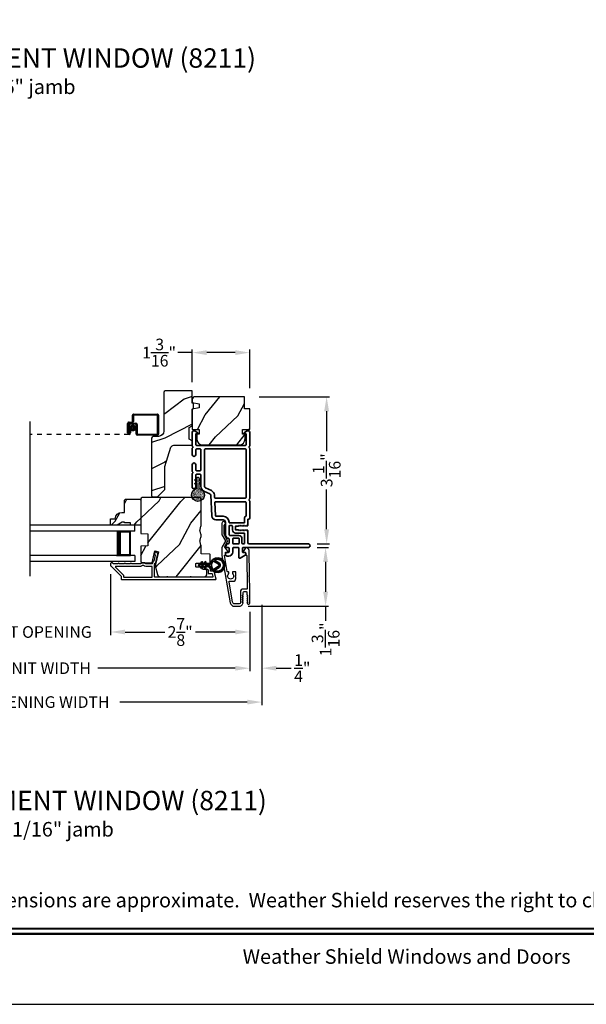
# Model space of a CAD drawing. Extents: x 0 to 136, y 0 to 44.
# Drawn here: x 77 to 89, y 0 to 20 of the extents above; entities that cross this region are included whole.
import ezdxf
from ezdxf.enums import TextEntityAlignment as Align

# ---------------------------------------------------------------- set-up
doc = ezdxf.new("R2010")
doc.units = 0
doc.header["$LTSCALE"] = 2
doc.header["$MEASUREMENT"] = 0
doc.header["$PDMODE"] = 3
doc.linetypes.add('HIDDEN', pattern=[0.075, 0.05, -0.025])
doc.layers.get('0').update_dxf_attribs({"linetype": 'CONTINUOUS'})
doc.layers.get('DEFPOINTS').update_dxf_attribs({"color": 3, "linetype": 'CONTINUOUS'})
doc.layers.add('Dim', color=7, linetype='CONTINUOUS')
doc.styles.add('Arial', font='arial.ttf')
doc.styles.get("Standard").update_dxf_attribs({"font": 'arial.ttf'})
doc.dimstyles.get("Standard").update_dxf_attribs({"dimtxt": 0.24, "dimasz": 0.3, "dimexe": 0.0625, "dimexo": 0.18, "dimgap": 0.09, "dimtad": 0, "dimdec": 4, "dimzin": 0, "dimdsep": 46, "dimlunit": 4, "dimtxsty": 'STANDARD', "dimcen": 0, "dimadec": 5, "dimazin": 0, "dimtfac": 1, "dimtdec": 4, "dimtofl": 0, "dimtmove": 0, "dimatfit": 3, "dimfxl": 1, "dimtolj": 1, "dimtzin": 0, "dimarcsym": 0})
pattern_1 = [(61.8699, (0.0601, -45.57537), (-1.8736867, -3.08047044), [0.5, -4.5]), (51.5651, (-0.61048, -45.55704), (0.4836882, 1.3289269), [1.118034, -1.118034]), (43.4349, (-0.8218, -45.1039), (1.3899984, 1.751543), [0.632456, -2.529822])]

# ---------------------------------------------------------------- blocks, each defined once
blk = doc.blocks.new('A$C670A160E')
h = blk.add_hatch()
h.set_pattern_fill('AR-SAND', color=256, scale=0.01, angle=90)
h.set_pattern_definition([(127.5, (9.122958, -27.001731), (-0.019268238, -0.000629934), [0, -0.0152, 0, -0.017, 0, -0.01625]), (97.5, (9.122958, -27.00173), (-0.02822146, 0.017697767), [0, -0.0082, 0, -0.0137, 0, -0.00525]), (57.5, (9.122958, -27.01403), (-5.6591e-05, 0.031141419), [0, -0.005, 0, -0.018, 0, -0.0235]), (47.5, (9.122958, -27.01403), (-0.008776756, 0.030061266), [0, -0.0025, 0, -0.0118, 0, -0.0135])])
edge = h.paths.add_edge_path()
edge.add_arc((0.135, 0.135), 0.135, 98.4528, 441.5472)
edge.add_arc((0.135, 0.145), 0.126, 80.9231, 99.0769)
for p, q in [((0.121, 0.476), (0.078, 0.452)), ((0.089, 0.433), (0.121, 0.452)), ((0.121, 0.487), (0.121, 0.476)), ((0.121, 0.452), (0.121, 0.401)), ((0.15, 0.476), (0.15, 0.487)), ((0.193, 0.452), (0.15, 0.476)), ((0.15, 0.452), (0.182, 0.433)), ((0.15, 0.401), (0.15, 0.452)), ((0.121, 0.401), (0.078, 0.376)), ((0.089, 0.358), (0.121, 0.377)), ((0.116, 0.281), (0.116, 0.269)), ((0.119, 0.286), (0.117, 0.285)), ((0.121, 0.377), (0.121, 0.29)), ((0.193, 0.376), (0.15, 0.401)), ((0.15, 0.377), (0.182, 0.358)), ((0.15, 0.29), (0.15, 0.377)), ((0.154, 0.285), (0.152, 0.286)), ((0.155, 0.269), (0.155, 0.281))]:
    blk.add_line(p, q)
for centre, radius, start, end in [((0.083, 0.443), 0.0105, 119.9976, 300.0025), ((0.135, 0.487), 0.0145, 359.9996, 180.0004), ((0.188, 0.443), 0.0105, 239.9975, 60.0024), ((0.135, 0.135), 0.135, 98.4528, 81.5472), ((0.083, 0.367), 0.0105, 119.9976, 300.0026), ((0.121, 0.281), 0.00501, 129.9935, 180.0124), ((0.116, 0.29), 0.00502, 310.0501, 359.9566), ((0.155, 0.29), 0.00501, 179.9884, 230.0049), ((0.15, 0.281), 0.00501, 359.9876, 50.0065), ((0.188, 0.367), 0.0105, 239.9974, 60.0024)]:
    blk.add_arc(centre, radius, start, end)
blk = doc.blocks.new('A$C718876F9')
at = {"color": 7, "linetype": 'Continuous', "lineweight": 35}
for points in [[(1.25, 1.182), (1.25, 0.831, 0.414206), (1.27, 0.811), (1.275, 0.811, -0.414217), (1.29, 0.796), (1.29, 0.681, 0.414244), (1.305, 0.666), (1.307, 0.666), (1.322, 0.681), (1.337, 0.666), (1.351, 0.681), (1.366, 0.666), (1.381, 0.681), (1.396, 0.666), (1.411, 0.681), (1.426, 0.666), (1.44, 0.681), (1.455, 0.666), (1.47, 0.681), (1.485, 0.666), (1.54, 0.666), (1.54, 0.586), (1.485, 0.586), (1.47, 0.571), (1.455, 0.586), (1.44, 0.571), (1.426, 0.586), (1.411, 0.571), (1.396, 0.586), (1.381, 0.571), (1.366, 0.586), (1.351, 0.571), (1.337, 0.586), (1.322, 0.571), (1.307, 0.586), (1.305, 0.586, 0.414244), (1.29, 0.571), (1.29, 0.329, -0.414206), (1.26, 0.299), (0.037, 0.299, 1.000014), (0.037, 0.224), (1.385, 0.224, -0.414217), (1.4, 0.209), (1.4, 0.134, -0.414214), (1.385, 0.119), (1.355, 0.119, 0.767322), (1.34, 0.063), (1.445, 0.003, 0.577345), (1.475, 0.02), (1.475, 0.209, -0.414217), (1.49, 0.224), (1.585, 0.224, -0.414217), (1.6, 0.209), (1.6, 0.129, 0.414211), (1.685, 0.044), (1.71, 0.044, 0.414203), (1.75, 0.084), (1.75, 0.089, 0.414206), (1.72, 0.119), (1.69, 0.119, -0.414214), (1.675, 0.134), (1.675, 0.209, -0.414217), (1.69, 0.224), (1.74, 0.224, 0.414198), (1.75, 0.234), (1.75, 0.238, 0.140562), (1.745, 0.254), (1.722, 0.292, 0.258606), (1.709, 0.299), (1.69, 0.299, -0.414207), (1.675, 0.314), (1.675, 0.399, -0.414214), (1.69, 0.414), (1.709, 0.414, 0.258588), (1.722, 0.421), (1.745, 0.459, 0.140562), (1.75, 0.475), (1.75, 0.744, -0.414222), (1.8, 0.794), (1.945, 0.794, 0.398127), (2.03, 0.875), (2.054, 1.305, -0.276546), (2.071, 1.331), (2.197, 1.39, 0.291473), (2.258, 1.485), (2.258, 1.72, -0.414242), (2.273, 1.735), (2.348, 1.735, -0.414203), (2.363, 1.72), (2.363, 1.47, 0.414208), (2.393, 1.44), (2.408, 1.44, 0.414227), (2.438, 1.47), (2.438, 1.746, 0.267976), (2.43, 1.759, -0.57734), (2.43, 1.785, 0.267976), (2.438, 1.798), (2.438, 1.934, 1.000003), (2.363, 1.934), (2.363, 1.825, -0.414203), (2.348, 1.81), (2.273, 1.81, -0.414242), (2.258, 1.825), (2.258, 2.244, -0.414241), (2.273, 2.259), (2.348, 2.259, -0.414202), (2.363, 2.244), (2.363, 2.144, 1.000003), (2.438, 2.144), (2.438, 2.27, 0.267978), (2.43, 2.283, -0.577339), (2.43, 2.309, 0.267978), (2.438, 2.322), (2.438, 2.597, 0.606819), (2.375, 2.63), (2.322, 2.593, 0.733246), (2.328, 2.575), (2.358, 2.575, -0.414248), (2.363, 2.57), (2.363, 2.349, -0.414201), (2.348, 2.334), (1.34, 2.334, -0.414213), (1.325, 2.349), (1.325, 2.57, -0.414132), (1.33, 2.575), (1.36, 2.575, 0.733247), (1.366, 2.593), (1.313, 2.63, 0.606817), (1.25, 2.597), (1.25, 2.322, 0.267911), (1.257, 2.309, -0.577339), (1.257, 2.283, 0.26791), (1.25, 2.27), (1.25, 1.234, 0.267909), (1.257, 1.221, -0.57734), (1.257, 1.195, 0.267913)], [(1.97, 1.154, 0.430499), (1.955, 1.17), (1.34, 1.17, 0.414217), (1.325, 1.155), (1.325, 0.871, -0.414226), (1.355, 0.841), (1.355, 0.746, 0.414217), (1.37, 0.731), (1.66, 0.731, 0.410198), (1.675, 0.746, -0.410178), (1.8, 0.869), (1.94, 0.869, 0.398129), (1.955, 0.883)]]:
    blk.add_lwpolyline(points, format="xyb", close=True, dxfattribs=at)
for points in [[(2.183, 2.244, 0.414202), (2.168, 2.259), (1.34, 2.259, 0.414213), (1.325, 2.244), (1.325, 1.26, 0.414212), (1.34, 1.245), (1.961, 1.245, 0.398117), (1.976, 1.259), (1.979, 1.309, -0.276548), (2.039, 1.399), (2.166, 1.458, 0.291483), (2.183, 1.485), (2.183, 2.244)], [(1.37, 0.299), (1.395, 0.299, 0.414234), (1.41, 0.314), (1.41, 0.404, -0.41421), (1.475, 0.469), (1.655, 0.469, 0.258596), (1.668, 0.476), (1.673, 0.485, 0.140599), (1.675, 0.492), (1.675, 0.661, 0.414195), (1.66, 0.676), (1.62, 0.676, 0.414234), (1.605, 0.661), (1.605, 0.586, -0.41421), (1.54, 0.521), (1.37, 0.521, 0.414217), (1.355, 0.506), (1.355, 0.314, 0.414207), (1.37, 0.299)], [(1.585, 0.414), (1.48, 0.414, 0.414214), (1.465, 0.399), (1.465, 0.314, 0.414207), (1.48, 0.299), (1.585, 0.299, 0.414207), (1.6, 0.314), (1.6, 0.399, 0.414214), (1.585, 0.414)]]:
    blk.add_lwpolyline(points, format="xyb", dxfattribs=at)
blk.add_blockref('A$C670A160E', (2.183, 1.176))
blk = doc.blocks.new('*D307')
at = {"layer": 'DEFPOINTS', "color": 0, "transparency": 16777216}
for p in [(82.968, 9.44), (81.542, 8.225), (83.325, 8.225)]:
    blk.add_point(p, dxfattribs=at)
at = {"layer": 'Dim', "color": 0, "lineweight": -2, "transparency": 16777216}
for p, q in [((83.148, 9.44), (83.387, 9.44)), ((83.325, 9.14), (83.325, 8.525)), ((81.722, 8.225), (83.387, 8.225)), ((83.325, 8.225), (83.325, 7.925))]:
    blk.add_line(p, q, dxfattribs=at)
at = {"layer": 'Dim', "color": 0, "transparency": 16777216}
for points in [[(83.275, 9.14), (83.375, 9.14), (83.325, 9.44)], [(83.275, 8.525), (83.375, 8.525), (83.325, 8.225)]]:
    blk.add_solid(points, dxfattribs=at)
at = {"layer": 'Dim', "color": 0, "transparency": 16777216, "insert": (83.325, 7.54), "char_height": 0.24, "attachment_point": 5, "rotation": 90}
blk.add_mtext('\\A1;1{\\H1x;\\S3/16;}"', dxfattribs=at)
blk = doc.blocks.new('*D308')
at = {"layer": 'DEFPOINTS', "color": 0, "transparency": 16777216}
for p in [(81.771, 12.554), (82.968, 9.515), (83.346, 9.515)]:
    blk.add_point(p, dxfattribs=at)
at = {"layer": 'Dim', "color": 0, "lineweight": -2, "transparency": 16777216}
for p, q in [((81.951, 12.554), (83.408, 12.554)), ((83.346, 12.254), (83.346, 11.431)), ((83.346, 9.815), (83.346, 10.638)), ((83.148, 9.515), (83.408, 9.515))]:
    blk.add_line(p, q, dxfattribs=at)
at = {"layer": 'Dim', "color": 0, "transparency": 16777216}
for points in [[(83.296, 12.254), (83.396, 12.254), (83.346, 12.554)], [(83.296, 9.815), (83.396, 9.815), (83.346, 9.515)]]:
    blk.add_solid(points, dxfattribs=at)
at = {"layer": 'Dim', "color": 0, "transparency": 16777216, "insert": (83.346, 11.035), "char_height": 0.24, "attachment_point": 5, "rotation": 90}
blk.add_mtext('\\A1;3{\\H1x;\\S1/16;}"', dxfattribs=at)
blk = doc.blocks.new('*D310')
at = {"layer": 'DEFPOINTS', "color": 0, "transparency": 16777216}
for p in [(80.568, 13.466), (80.568, 12.674), (81.756, 12.554)]:
    blk.add_point(p, dxfattribs=at)
at = {"layer": 'Dim', "color": 0, "lineweight": -2, "transparency": 16777216}
for p, q in [((80.568, 13.466), (80.268, 13.466)), ((80.568, 12.854), (80.568, 13.528)), ((81.456, 13.466), (80.868, 13.466)), ((81.756, 12.734), (81.756, 13.528))]:
    blk.add_line(p, q, dxfattribs=at)
at = {"layer": 'Dim', "color": 0, "transparency": 16777216}
for points in [[(80.868, 13.516), (80.868, 13.416), (80.568, 13.466)], [(81.456, 13.516), (81.456, 13.416), (81.756, 13.466)]]:
    blk.add_solid(points, dxfattribs=at)
at = {"layer": 'Dim', "color": 0, "transparency": 16777216, "insert": (79.883, 13.466), "char_height": 0.24, "attachment_point": 5}
blk.add_mtext('\\A1;1{\\H1x;\\S3/16;}"', dxfattribs=at)
blk = doc.blocks.new('*D313')
at = {"layer": 'DEFPOINTS', "color": 0, "transparency": 16777216}
for p in [(78.881, 9.066), (81.756, 8.289), (78.881, 7.693)]:
    blk.add_point(p, dxfattribs=at)
at = {"layer": 'Dim', "color": 0, "lineweight": -2, "transparency": 16777216}
for p, q in [((78.881, 8.886), (78.881, 7.63)), ((81.756, 8.109), (81.756, 7.63)), ((79.181, 7.693), (80.001, 7.693)), ((81.456, 7.693), (80.635, 7.693))]:
    blk.add_line(p, q, dxfattribs=at)
at = {"layer": 'Dim', "color": 0, "transparency": 16777216}
for points in [[(79.181, 7.743), (79.181, 7.643), (78.881, 7.693)], [(81.456, 7.743), (81.456, 7.643), (81.756, 7.693)]]:
    blk.add_solid(points, dxfattribs=at)
at = {"layer": 'Dim', "color": 0, "transparency": 16777216, "insert": (80.318, 7.693), "char_height": 0.24, "attachment_point": 5}
blk.add_mtext('\\A1;2{\\H1x;\\S7/8;}"', dxfattribs=at)
blk = doc.blocks.new('*D314')
at = {"layer": 'DEFPOINTS', "color": 0, "transparency": 16777216}
for p in [(75.058, 9.066), (78.881, 9.066), (78.881, 7.693)]:
    blk.add_point(p, dxfattribs=at)
at = {"layer": 'Dim', "color": 0, "lineweight": -2, "transparency": 16777216}
for p, q in [((75.058, 8.886), (75.058, 7.63)), ((78.881, 8.886), (78.881, 7.63)), ((74.758, 7.693), (74.458, 7.693)), ((79.181, 7.693), (79.481, 7.693))]:
    blk.add_line(p, q, dxfattribs=at)
at = {"layer": 'Dim', "color": 0, "transparency": 16777216}
for points in [[(74.758, 7.743), (74.758, 7.643), (75.058, 7.693)], [(79.181, 7.743), (79.181, 7.643), (78.881, 7.693)]]:
    blk.add_solid(points, dxfattribs=at)
at = {"layer": 'Dim', "color": 0, "transparency": 16777216, "insert": (76.969, 7.693), "char_height": 0.24, "attachment_point": 5}
blk.add_mtext('\\A1;DAYLIGHT OPENING', dxfattribs=at)
blk = doc.blocks.new('*D315')
at = {"layer": 'DEFPOINTS', "color": 0, "transparency": 16777216}
for p in [(72.183, 8.289), (81.756, 8.289), (81.756, 6.945)]:
    blk.add_point(p, dxfattribs=at)
at = {"layer": 'Dim', "color": 0, "lineweight": -2, "transparency": 16777216}
for p, q in [((72.183, 8.109), (72.183, 6.882)), ((81.756, 8.109), (81.756, 6.882)), ((72.483, 6.945), (75.324, 6.945)), ((81.456, 6.945), (78.615, 6.945))]:
    blk.add_line(p, q, dxfattribs=at)
at = {"layer": 'Dim', "color": 0, "transparency": 16777216}
for points in [[(72.483, 6.995), (72.483, 6.895), (72.183, 6.945)], [(81.456, 6.995), (81.456, 6.895), (81.756, 6.945)]]:
    blk.add_solid(points, dxfattribs=at)
at = {"layer": 'Dim', "color": 0, "transparency": 16777216, "insert": (76.969, 6.945), "char_height": 0.24, "attachment_point": 5}
blk.add_mtext('\\A1;JAMB / UNIT WIDTH', dxfattribs=at)
blk = doc.blocks.new('*D317')
at = {"layer": 'DEFPOINTS', "color": 0, "transparency": 16777216}
for p in [(81.756, 8.289), (82.006, 8.289), (82.006, 6.945)]:
    blk.add_point(p, dxfattribs=at)
at = {"layer": 'Dim', "color": 0, "lineweight": -2, "transparency": 16777216}
for p, q in [((81.756, 8.109), (81.756, 6.882)), ((82.006, 8.109), (82.006, 6.882)), ((81.456, 6.945), (81.156, 6.945)), ((82.306, 6.945), (82.61, 6.945))]:
    blk.add_line(p, q, dxfattribs=at)
at = {"layer": 'Dim', "color": 0, "transparency": 16777216}
for points in [[(81.456, 6.995), (81.456, 6.895), (81.756, 6.945)], [(82.306, 6.995), (82.306, 6.895), (82.006, 6.945)]]:
    blk.add_solid(points, dxfattribs=at)
at = {"layer": 'Dim', "color": 0, "transparency": 16777216, "insert": (82.843, 6.945), "char_height": 0.24, "attachment_point": 5}
blk.add_mtext('\\A1;{\\H1x;\\S1/4;}"', dxfattribs=at)
blk = doc.blocks.new('*D318')
at = {"layer": 'DEFPOINTS', "color": 0, "transparency": 16777216}
for p in [(82.006, 8.435), (71.933, 8.289), (82.006, 6.245)]:
    blk.add_point(p, dxfattribs=at)
at = {"layer": 'Dim', "color": 0, "lineweight": -2, "transparency": 16777216}
for p, q in [((82.006, 8.255), (82.006, 6.182)), ((71.933, 8.109), (71.933, 6.182)), ((72.233, 6.245), (74.867, 6.245)), ((81.706, 6.245), (79.072, 6.245))]:
    blk.add_line(p, q, dxfattribs=at)
at = {"layer": 'Dim', "color": 0, "transparency": 16777216}
for points in [[(72.233, 6.295), (72.233, 6.195), (71.933, 6.245)], [(81.706, 6.295), (81.706, 6.195), (82.006, 6.245)]]:
    blk.add_solid(points, dxfattribs=at)
at = {"layer": 'Dim', "color": 0, "transparency": 16777216, "insert": (76.969, 6.245), "char_height": 0.24, "attachment_point": 5}
blk.add_mtext('\\A1;ROUGH OPENING WIDTH', dxfattribs=at)
blk = doc.blocks.new('A$C4FD84548')
for p, q in [((0, 0.75), (2.165, 0.75)), ((0, 0.625), (0, 0.75)), ((0, 0.625), (2.165, 0.625)), ((0.089, 0.125), (0.089, 0.625)), ((0.089, 0.625), (0.089, 0.625)), ((0.089, 0.625), (0.375, 0.625)), ((0, 0.125), (2.165, 0.125)), ((0, 0.125), (0, 0)), ((0.375, 0.125), (0.089, 0.125)), ((0, 0), (2.165, 0))]:
    blk.add_line(p, q)
for points, const_width in [([(0.089, 0.61), (0.33, 0.61)], 0.03), ([(0.104, 0.14), (0.104, 0.61)], 0.03), ([(0.33, 0.125), (0.33, 0.625)], 0.09), ([(0.089, 0.14), (0.33, 0.14)], 0.03)]:
    blk.add_lwpolyline(points, dxfattribs=dict(const_width=const_width))
blk = doc.blocks.new('A$C77910920')
for p, q in [((2.116, 0.29), (2.116, 0.412)), ((2.136, 0.432), (2.635, 0.432)), ((2.625, 0.412), (2.146, 0.412)), ((2.655, 0.412), (2.655, 0.02)), ((2.016, 0.045), (2.016, 0.24)), ((2.036, 0.23), (2.036, 0.045)), ((2.036, 0.045), (2.036, 0.22)), ((2.046, 0.27), (2.096, 0.27)), ((2.106, 0.25), (2.056, 0.25)), ((2.056, 0.21), (2.056, 0.045)), ((2.066, 0.25), (2.186, 0.25)), ((2.176, 0.23), (2.076, 0.23)), ((2.136, 0.402), (2.136, 0.28)), ((2.196, 0.02), (2.196, 0.21)), ((2.216, 0.22), (2.216, 0.03)), ((2.635, 0.03), (2.635, 0.402)), ((2.056, 0.045), (2.036, 0.045)), ((2.056, 0.045), (2.056, 0.105)), ((2.056, 0.105), (2.076, 0.105)), ((2.076, 0.105), (2.076, 0.045)), ((2.226, 0.02), (2.625, 0.02)), ((2.635, 0), (2.216, 0))]:
    blk.add_line(p, q)
at = {"linetype": 'HIDDEN'}
blk.add_line((2.046, 0.015), (0, 0.015), dxfattribs=at)
at = {"const_width": 0.065}
blk.add_lwpolyline([(2.126, 0.11, 1), (2.126, 0.185, 1)], format="xyb", close=True, dxfattribs=at)
for centre, radius, start, end in [((2.136, 0.412), 0.02, 90, 180.0002), ((2.146, 0.402), 0.01, 90, 180.0036), ((2.625, 0.402), 0.01, 0.0031, 90), ((2.635, 0.412), 0.02, 359.9998, 90), ((2.046, 0.24), 0.03, 90, 180.0014), ((2.066, 0.22), 0.03, 90, 180.0014), ((2.056, 0.23), 0.02, 90, 180.0002), ((2.076, 0.21), 0.02, 90, 180.0002), ((2.096, 0.29), 0.02, 270, 0.0002), ((2.106, 0.28), 0.03, 270, 359.9991), ((2.176, 0.21), 0.02, 359.9998, 90), ((2.186, 0.22), 0.03, 0.0008, 90), ((2.046, 0.045), 0.0301, 180, 0), ((2.046, 0.045), 0.0101, 179.9999, 0.0001), ((2.216, 0.02), 0.02, 180.003, 270), ((2.226, 0.03), 0.01, 179.9963, 270), ((2.625, 0.03), 0.01, 270, 359.997), ((2.635, 0.02), 0.02, 270, 0.0004)]:
    blk.add_arc(centre, radius, start, end)
blk = doc.blocks.new('A$Cafdcb3b8')
at = {"color": 7, "linetype": 'Continuous', "lineweight": 35}
for points in [[(0.132, 0.128), (0.092, 0.152, 0.999978), (0.082, 0.134), (0.132, 0.105), (0.132, 0.058), (0.092, 0.081, 1.000037), (0.082, 0.064), (0.132, 0.035), (0.132, 0.017, 1.000004), (0.167, 0.017), (0.167, 0.035), (0.218, 0.064, 1.000039), (0.208, 0.081), (0.167, 0.058), (0.167, 0.105), (0.218, 0.134, 0.999981), (0.208, 0.152), (0.167, 0.128), (0.167, 0.233, -0.364455), (0.176, 0.242, 11.544322), (0.124, 0.242, -0.364437), (0.132, 0.233)], [(0.265, 0.342, 1.497261), (0.035, 0.342, 0.621751), (0.052, 0.341), (0.098, 0.42, -0.577337), (0.202, 0.42), (0.247, 0.341, 0.621751)], [(0.236, 0.31, -0.351505), (0.234, 0.298, -0.389138), (0.065, 0.298, -0.351505), (0.064, 0.31), (0.12, 0.408, -0.577347), (0.18, 0.408)]]:
    blk.add_lwpolyline(points, format="xyb", close=True, dxfattribs=at)

msp = doc.modelspace()

# ---------------------------------------------------------------- hatches: boundary and pattern name
h = msp.add_hatch()
h.set_pattern_fill('WOOD2', color=256)
h.set_pattern_definition([(216.8699, (0.4, -43.50001), (2.9999999, 2.00000012), [0.5, -4.5]), (206.5651, (1, -43.8), (-0.9999992, -1.0000013), [1.118034, -1.118034]), (198.4349, (1, -44.3), (-2.0000004, -0.9999984), [0.632456, -2.529822])])
edge = h.paths.add_edge_path()
edge.add_line((79.97977, 12.64423), (79.97977, 11.84532))
edge.add_ellipse((79.86977, 11.84532), major_axis=(0.07778, 0.07778), ratio=1, start_angle=225, end_angle=315, ccw=False)
edge.add_line((79.86977, 11.73532), (79.78677, 11.73532))
edge.add_ellipse((79.78677, 11.67232), major_axis=(-0.04455, 0.04455), ratio=1, start_angle=-45, end_angle=45)
edge.add_line((79.72377, 11.67232), (79.72377, 10.50538))
edge.add_line((79.72377, 10.50538), (79.74383, 10.48532))
edge.add_line((79.74383, 10.48532), (79.84877, 10.48532))
edge.add_line((79.84877, 10.48532), (79.99877, 10.63532))
edge.add_line((79.99877, 10.63532), (79.99877, 11.11532))
edge.add_line((79.99877, 11.11532), (80.129, 11.5091))
edge.add_ellipse((80.18882, 11.48932), major_axis=(-0.04455, 0.04455), ratio=1, start_angle=-45, end_angle=26.7, ccw=False)
edge.add_line((80.18882, 11.55232), (80.56777, 11.55232))
edge.add_line((80.56777, 11.55232), (80.56777, 11.64332))
edge.add_line((80.56777, 11.64332), (80.50577, 11.67911))
edge.add_line((80.50577, 11.67911), (80.50577, 11.92052))
edge.add_line((80.50577, 11.92052), (80.56777, 11.95632))
edge.add_line((80.56777, 11.95632), (80.56777, 12.29932))
edge.add_line((80.56777, 12.29932), (80.59277, 12.30842))
edge.add_line((80.59277, 12.30842), (80.59277, 12.41222))
edge.add_line((80.59277, 12.41222), (80.56777, 12.42132))
edge.add_line((80.56777, 12.42132), (80.56777, 12.67432))
edge.add_line((80.56777, 12.67432), (80.00987, 12.67432))
edge.add_ellipse((80.00987, 12.64423), major_axis=(-0.02128, 0.02128), ratio=1, start_angle=-45.001169, end_angle=45.001169)
edge = h.paths.add_edge_path()
edge.add_ellipse((79.99205, 10.45821), major_axis=(0.00707, 0.00707), ratio=1, start_angle=44.996037, end_angle=135.003122, ccw=False)
h = msp.add_hatch()
h.set_pattern_fill('WOOD2', color=256, angle=205, style=0)
h.set_pattern_definition([(61.8699, (148.66244, -67.96608), (-1.8736867, -3.08047044), [0.5, -4.5]), (51.5651, (147.99187, -67.94776), (0.4836882, 1.3289269), [1.118034, -1.118034]), (43.4349, (147.78056, -67.4946), (1.3899984, 1.751543), [0.632456, -2.529822])])
edge = h.paths.add_edge_path()
edge.add_arc((80.62776, 12.49437), 0.06, 90, 180)
edge.add_line((80.56776, 12.49437), (80.56776, 12.43218))
edge.add_line((80.56776, 12.43218), (80.71276, 12.40661))
edge.add_line((80.71276, 12.40661), (80.71276, 12.32394))
edge.add_line((80.71276, 12.32394), (80.56776, 12.29837))
edge.add_line((80.56776, 12.29837), (80.56776, 11.88037))
edge.add_line((80.56776, 11.88037), (80.71276, 11.88037))
edge.add_line((80.71276, 11.88037), (80.71276, 11.78037))
edge.add_line((80.71276, 11.78037), (80.66176, 11.78037))
edge.add_line((80.66176, 11.78037), (80.66176, 11.68437))
edge.add_arc((80.78676, 11.68437), 0.125, 180, 270)
edge.add_line((80.78676, 11.55937), (81.53676, 11.55937))
edge.add_arc((81.53676, 11.68437), 0.125, 270, 360)
edge.add_line((81.66176, 11.68437), (81.66176, 11.78037))
edge.add_line((81.66176, 11.78037), (81.61076, 11.78037))
edge.add_line((81.61076, 11.78037), (81.61076, 11.88037))
edge.add_line((81.61076, 11.88037), (81.75576, 11.88037))
edge.add_line((81.75576, 11.88037), (81.75576, 12.30437))
edge.add_line((81.75576, 12.30437), (81.64576, 12.30437))
edge.add_line((81.64576, 12.30437), (81.64576, 12.55437))
edge.add_line((81.64576, 12.55437), (80.62776, 12.55437))
h = msp.add_hatch()
h.set_pattern_fill('WOOD2', color=256, angle=205, style=0)
h.set_pattern_definition(pattern_1)
h.paths.add_polyline_path([(79.18977, 10.4394), (79.16977, 10.4194), (79.16977, 10.1654), (79.11468, 10.1654, 0.40378915), (78.97477, 10.0304), (78.88077, 10.0304), (78.88077, 9.9004), (79.01365, 9.9004), (79.12277, 9.9634), (79.16977, 9.9634), (79.16977, 9.9474), (79.29477, 9.9474), (79.29477, 9.9004), (79.38077, 9.9004), (79.50577, 9.9004), (79.50577, 10.4194), (79.48577, 10.4394)])
h = msp.add_hatch()
h.set_pattern_fill('WOOD2', color=256, angle=205, style=0)
h.set_pattern_definition(pattern_1)
edge = h.paths.add_edge_path()
edge.add_arc((80.81277, 8.8954), 0.06, 270.000744, 359.999256)
edge.add_line((80.87277, 8.8954), (80.87277, 8.95381))
edge.add_arc((80.84277, 8.95381), 0.03, 359.999372, 448.001219)
edge.add_line((80.84382, 8.98379), (80.79742, 8.98541))
edge.add_arc((80.79777, 8.9954), 0.01, 179.999859, 267.996691, ccw=False)
edge.add_line((80.78777, 8.9954), (80.78777, 9.0244))
edge.add_arc((80.77777, 9.0244), 0.01, 0.001058, 89.998942)
edge.add_line((80.77777, 9.0344), (80.65277, 9.0344))
edge.add_arc((80.65277, 9.0444), 0.01, 179.997, 270.001319, ccw=False)
edge.add_line((80.64277, 9.0444), (80.64277, 9.1024))
edge.add_arc((80.65277, 9.1024), 0.01, 89.998681, 180.003, ccw=False)
edge.add_line((80.65277, 9.1124), (80.92577, 9.1124))
edge.add_arc((80.92577, 9.1224), 0.01, 269.998681, 360.002999)
edge.add_line((80.93577, 9.1224), (80.93577, 9.29163))
edge.add_arc((80.92577, 9.29163), 0.01, 0.0007, 87.996691)
edge.add_line((80.92612, 9.30162), (80.76042, 9.30741))
edge.add_arc((80.76077, 9.3174), 0.01, 180.0007, 267.996691, ccw=False)
edge.add_line((80.75077, 9.3174), (80.75077, 9.47422))
edge.add_arc((80.69077, 9.47422), 0.06, 359.999709, 375.52371)
edge.add_line((80.74858, 9.49028), (80.73023, 9.55634))
edge.add_arc((80.78805, 9.5724), 0.06, 164.47658, 195.52342, ccw=False)
edge.add_line((80.73023, 9.58846), (80.74858, 9.65452))
edge.add_arc((80.69077, 9.67058), 0.06, 344.47629, 360.000291)
edge.add_line((80.75077, 9.67058), (80.75077, 9.69711))
edge.add_arc((80.6908, 9.69712), 0.05998, 359.997805, 375.50362)
edge.add_line((80.74859, 9.71315), (80.73023, 9.77937))
edge.add_arc((80.78804, 9.7954), 0.05999, 164.498575, 195.501425, ccw=False)
edge.add_line((80.73023, 9.81144), (80.74859, 9.87765))
edge.add_arc((80.6908, 9.89369), 0.05998, 344.49638, 360.002195)
edge.add_line((80.75077, 9.89369), (80.75077, 10.4404))
edge.add_arc((80.72077, 10.4404), 0.03, 0.000645, 89.999495)
edge.add_line((80.72077, 10.4704), (79.53577, 10.4704))
edge.add_arc((79.53577, 10.4404), 0.03, 90.000505, 179.999355)
edge.add_line((79.50577, 10.4404), (79.50577, 9.72546))
edge.add_line((79.50577, 9.72546), (79.65077, 9.7204))
edge.add_line((79.65077, 9.7204), (79.65077, 9.4704))
edge.add_line((79.65077, 9.4704), (79.50577, 9.46534))
edge.add_line((79.50577, 9.46534), (79.50577, 9.1544))
edge.add_arc((79.53577, 9.1544), 0.03, 180.001222, 269.998778)
edge.add_line((79.53577, 9.1244), (79.73719, 9.1244))
edge.add_line((79.73719, 9.1244), (79.79329, 9.3674))
edge.add_line((79.79329, 9.3674), (79.86929, 9.34986))
edge.add_line((79.86929, 9.34986), (79.80177, 9.0574))
edge.add_line((79.80177, 9.0574), (79.84934, 8.87987))
edge.add_arc((79.9073, 8.8954), 0.06, 194.999295, 270.00068)
edge.add_line((79.9073, 8.8354), (80.81277, 8.8354))

# ---------------------------------------------------------------- linework, layer by layer
msp.add_line((77.21582, 8.84899), (77.21582, 12.04323))
msp.add_lwpolyline([(68.00001, 44.00001), (68.00001, 0), (102.00002, 0), (102.00002, 44.00001)], close=True)
for points in [[(79.84877, 10.48532), (79.99877, 10.63532), (79.99877, 11.11532), (80.129, 11.5091, -0.32347312), (80.18882, 11.55232), (80.56777, 11.55232), (80.56777, 11.64332), (80.50577, 11.67911), (80.50577, 11.92052), (80.56777, 11.95632), (80.56777, 12.29932), (80.59277, 12.30842), (80.59277, 12.41222), (80.56777, 12.42132), (80.56777, 12.67432), (80.01077, 12.67432, 0.41421356), (79.97977, 12.64332), (79.97977, 11.84532, -0.41421356), (79.86977, 11.73532), (79.78677, 11.73532, 0.41421356), (79.72377, 11.67232), (79.72377, 10.50538), (79.74383, 10.48532)], [(80.62776, 12.55437, 0.41421356), (80.56776, 12.49437), (80.56776, 12.43218), (80.71276, 12.40661), (80.71276, 12.32394), (80.56776, 12.29837), (80.56776, 11.88037), (80.71276, 11.88037), (80.71276, 11.78037), (80.66176, 11.78037), (80.66176, 11.68437, 0.41421356), (80.78676, 11.55937), (81.53676, 11.55937, 0.41421356), (81.66176, 11.68437), (81.66176, 11.78037), (81.61076, 11.78037), (81.61076, 11.88037), (81.75576, 11.88037), (81.75576, 12.30437), (81.64576, 12.30437), (81.64576, 12.55437)], [(79.50577, 10.4194), (79.50577, 9.9004), (79.29477, 9.9004), (79.29477, 9.9474), (79.16977, 9.9474), (79.16977, 9.9634), (79.12277, 9.9634), (79.01365, 9.9004), (78.88077, 9.9004), (78.88077, 10.0304), (78.97477, 10.0304, -0.40378915), (79.11468, 10.1654), (79.16977, 10.1654), (79.16977, 10.4194), (79.18977, 10.4394), (79.48577, 10.4394)], [(80.81277, 8.8354, 0.41420596), (80.87277, 8.8954), (80.87277, 8.95381, 0.4040356), (80.84382, 8.98379), (80.79742, 8.98541, -0.40401014), (80.78777, 8.9954), (80.78777, 9.0244, 0.41420275), (80.77777, 9.0344), (80.65277, 9.0344, -0.41423564), (80.64277, 9.0444), (80.64277, 9.1024, -0.41423564), (80.65277, 9.1124), (80.92577, 9.1124, 0.41423564), (80.93577, 9.1224), (80.93577, 9.29163, 0.40400588), (80.92612, 9.30162), (80.76042, 9.30741, -0.40400588), (80.75077, 9.3174), (80.75077, 9.47422, 0.06784002), (80.74858, 9.49028), (80.73023, 9.55634, -0.1363022), (80.73023, 9.58846), (80.74858, 9.65452, 0.06784002), (80.75077, 9.67058), (80.75077, 9.69711, 0.0677603), (80.74859, 9.71315), (80.73023, 9.77937, -0.13610669), (80.73023, 9.81144), (80.74859, 9.87765, 0.0677603), (80.75077, 9.89369), (80.75077, 10.4404, 0.41420769), (80.72077, 10.4704), (79.53577, 10.4704, 0.41420769), (79.50577, 10.4404), (79.50577, 9.72546), (79.65077, 9.7204), (79.65077, 9.4704), (79.50577, 9.46534), (79.50577, 9.1544, 0.41420107), (79.53577, 9.1244), (79.73719, 9.1244), (79.79329, 9.3674), (79.86929, 9.34986), (79.80177, 9.0574), (79.84934, 8.87987, 0.339461), (79.9073, 8.8354)], [(81.75575, 8.28892), (81.75575, 8.58071), (81.75159, 8.83962), (81.74143, 8.84962), (81.75127, 8.85962), (81.74299, 9.37564, 0.40951982), (81.68799, 9.42976), (81.68451, 9.42976, 0.25050833), (81.65957, 9.41642), (81.62145, 9.35937, 0.60481733), (81.62993, 9.34381), (81.65848, 9.34427, -0.41421356), (81.66864, 9.33443), (81.66931, 9.29244, 0.41421356), (81.67947, 9.2826), (81.68447, 9.28268, -0.41421356), (81.69463, 9.27284), (81.70558, 8.59087, -0.41892293), (81.69558, 8.58071), (81.62075, 8.58071, 0.41421356), (81.56475, 8.52471), (81.56475, 8.29771, -0.41421356), (81.54175, 8.27471), (81.44708, 8.27471, -0.36397023), (81.40276, 8.31189), (81.32898, 8.73031, -0.46630766), (81.33883, 8.74205), (81.41406, 8.74205, 0.41421356), (81.46906, 8.79705), (81.46906, 8.83971), (81.45906, 8.84971), (81.46906, 8.85971), (81.46906, 8.92705, 0.41421356), (81.45906, 8.93705), (81.4104, 8.93705, 0.41421356), (81.4004, 8.92705), (81.4004, 8.89875, -2.86416244), (81.3224, 8.89875), (81.3224, 8.92705, 0.41421356), (81.3124, 8.93705), (81.30092, 8.93705, -0.36397023), (81.29107, 8.94531), (81.23347, 9.27197, -0.46630766), (81.24332, 9.28371), (81.24575, 9.28371, 0.41421356), (81.25575, 9.29371), (81.25575, 9.33571, -0.41421356), (81.26575, 9.34571), (81.2943, 9.34571, 0.60808674), (81.30247, 9.36147), (81.24195, 9.44722, -0.29248166), (81.24146, 9.45799), (81.29326, 9.54771, 0.26794919), (81.29326, 9.59771), (81.22709, 9.71233, -0.1316525), (81.22575, 9.71733), (81.22575, 9.89309, -0.3075529), (81.23206, 9.90239, 1.88830727), (81.18075, 9.93725), (81.18075, 9.71599, 0.1316525), (81.18745, 9.69099), (81.25285, 9.57771, -0.26794919), (81.25285, 9.56771), (81.18745, 9.45443, 0.1316525), (81.18075, 9.42943), (81.18075, 9.29225, 0.04366094), (81.18234, 9.27402), (81.35498, 8.29495, 0.36397023), (81.43869, 8.22471), (81.54247, 8.22471, 0.26794919), (81.59702, 8.25621), (81.61868, 8.29371, 0.57735027), (81.61175, 8.30571), (81.60135, 8.30571), (81.61868, 8.33571, 0.57735027), (81.61175, 8.34771), (81.60135, 8.34771), (81.61868, 8.37771, 0.57735027), (81.61175, 8.38971), (81.60135, 8.38971), (81.61868, 8.41971, 0.57735027), (81.61175, 8.43171), (81.60135, 8.43171), (81.61868, 8.46171, 0.1316525), (81.61975, 8.46571), (81.61975, 8.51071, -0.41421356), (81.63975, 8.53071), (81.67975, 8.53071, -0.41421356), (81.69975, 8.51071), (81.69975, 8.46571, 0.1316525), (81.70082, 8.46171), (81.71814, 8.43171), (81.70775, 8.43171, 0.57735027), (81.70082, 8.41971), (81.71814, 8.38971), (81.70775, 8.38971, 0.57735027), (81.70082, 8.37771), (81.71814, 8.34771), (81.70775, 8.34771, 0.57735027), (81.70082, 8.33571), (81.71814, 8.30571), (81.70775, 8.30571, 0.57735027), (81.70082, 8.29371), (81.71057, 8.27681, 0.76732699)], [(79.11077, 8.7754), (81.05077, 8.7754, 0.49314543), (81.06043, 8.78799), (81.01917, 8.94199, 0.33945426), (81.00951, 8.9494), (80.95577, 8.9494, -0.41421356), (80.94577, 8.9594), (80.94577, 8.9794, 0.41421356), (80.88577, 9.0394), (80.83577, 9.0394, 0.76732699), (80.82827, 9.01141), (80.86407, 8.99074, 0.1316525), (80.86907, 8.9894), (80.88577, 8.9894, -0.41421356), (80.89577, 8.9794), (80.89577, 8.9094, 0.41421356), (80.90577, 8.8994), (80.97114, 8.8994, -0.33945426), (80.9808, 8.89199), (80.99527, 8.83799, -0.49314543), (80.98561, 8.8254), (80.55276, 8.8254, 0.57735027), (80.51812, 8.8254), (80.06843, 8.8254, 0.57735027), (80.03379, 8.8254), (79.80077, 8.8254, -0.41421356), (79.79077, 8.8354), (79.79077, 9.08069, -0.05678412), (79.79103, 9.08294), (79.79692, 9.10844, -0.19891237), (79.80136, 9.11467), (79.81371, 9.12239, 0.19891237), (79.81815, 9.12862), (79.85348, 9.28165, 0.41421356), (79.81601, 9.34162), (79.81002, 9.343, 0.41421356), (79.79802, 9.33551), (79.78903, 9.29653), (79.79502, 9.29515, -0.41421356), (79.80251, 9.28315), (79.77409, 9.16004, -0.19891237), (79.76965, 9.15381), (79.7573, 9.1461, 0.19891237), (79.75286, 9.13987), (79.74522, 9.10679, -0.34921563), (79.73548, 9.09904), (79.61015, 9.09904, -0.41421356), (79.60015, 9.10904), (79.60015, 9.11004, 0.41421356), (79.59015, 9.12004), (79.51579, 9.12004, 0.37039498), (79.50591, 9.11155), (79.50591, 9.10904, -0.41421356), (79.49591, 9.09904), (79.31577, 9.09904, 1), (79.28577, 9.09904), (79.19077, 9.09904, 1), (79.16077, 9.09904), (79.06577, 9.09904, 1), (79.03577, 9.09904), (78.94077, 9.09904, -0.41421356), (78.93077, 9.10904), (78.93077, 9.1104, 0.41421356), (78.92077, 9.1204), (78.89077, 9.1204, 0.41421356), (78.88077, 9.1104), (78.88077, 9.06604, 0.19891237), (78.8837, 9.05897), (79.09784, 8.84483, -0.19891237), (79.10077, 8.83776), (79.10077, 8.7854, 0.41421356)], [(79.74077, 9.03904, 0.41421356), (79.73077, 9.04904), (79.61003, 9.04904, -0.21921663), (79.56444, 9.07004), (79.5415, 9.07004, -0.21921663), (79.49591, 9.04904), (78.98848, 9.04904, 0.66817864), (78.98141, 9.03197), (79.14784, 8.86554, -0.19891237), (79.15077, 8.85847), (79.15077, 8.8354, 0.41421356), (79.16077, 8.8254), (79.73077, 8.8254, 0.41421356), (79.74077, 8.8354)]]:
    msp.add_lwpolyline(points, format="xyb", close=True)
at = {"const_width": 0.04545}
for points in [[(69.45456, 1.56258), (100.54548, 1.56258)], [(69.45456, 1.45455), (100.54548, 1.45455)]]:
    msp.add_lwpolyline(points, dxfattribs=at)

# ---------------------------------------------------------------- block references
msp.add_blockref('A$C77910920', (77.21582, 11.76043))
at = {"xscale": -1}
for name, p in [('A$C718876F9', (83.00553, 9.21589)), ('A$C4FD84548', (79.38077, 9.1504))]:
    msp.add_blockref(name, p, dxfattribs=at)
at = {"xscale": -1, "rotation": 270}
msp.add_blockref('A$Cafdcb3b8', (80.69847, 8.92348), dxfattribs=at)

# ---------------------------------------------------------------- texts
at = {"style": 'Arial'}
for s, height, p in [('%%UPREMIUM CASEMENT WINDOW (8211)', 0.4, (72.38093, 19.3531)), ('Vertical Section - 3-1/16" jamb', 0.3, (72.38053, 18.80905)), ('%%UPREMIUM CASEMENT WINDOW (8211)', 0.4, (72.60458, 4.0111)), ('Horizontal Section - 3-1/16" jamb', 0.3, (72.60418, 3.46705))]:
    msp.add_text(s, height=height, dxfattribs=at).set_placement(p)
msp.add_text('Note: All dimensions are approximate.  Weather Shield reserves the right to change specifications without notice.', height=0.30000007, dxfattribs=at).set_placement((85.00002, 2.0031), align=Align.CENTER)
msp.add_text('Weather Shield Windows and Doors', height=0.3000001, dxfattribs=at).set_placement((85.00002, 0.98639), align=Align.MIDDLE_CENTER)

# ---------------------------------------------------------------- dimensions: what is measured, and where the dimension line sits
at = {"layer": 'Dim'}
for base, p1, p2, picture, middle in [((80.56777, 13.46599), (81.75576, 12.55437), (80.56777, 12.67432), '*D310', (79.8826, 13.46599)), ((82.0057, 6.94455), (81.7557, 8.28899), (82.0057, 8.28899), '*D317', (82.84301, 6.94455))]:
    dim = msp.add_linear_dim(base=base, p1=p1, p2=p2, dimstyle='STANDARD', override={"dimpost": '\\X'}, dxfattribs=at)
    dim.commit()
    dim.dimension.update_dxf_attribs({"geometry": picture, "text_midpoint": middle, "dimtype": 160})
dim = msp.add_linear_dim(base=(83.345564, 9.515124), p1=(81.770761, 12.554369), p2=(82.968038, 9.515124), angle=90, dimstyle='STANDARD', override={"dimpost": '\\X'}, dxfattribs=at)
dim.commit()
dim.dimension.update_dxf_attribs({"geometry": '*D308', "text_midpoint": (83.345564, 11.034747)})
dim = msp.add_linear_dim(base=(83.32494, 8.22479), p1=(82.96804, 9.44013), p2=(81.54244, 8.22479), angle=90, dimstyle='STANDARD', override={"dimpost": '\\X'}, dxfattribs=at)
dim.commit()
dim.dimension.update_dxf_attribs({"geometry": '*D307', "text_midpoint": (83.32494, 7.53962), "dimtype": 160})
for base, p1, p2, text, picture, middle in [((78.88077, 7.69275), (75.05814, 9.06604), (78.88077, 9.06604), 'DAYLIGHT OPENING', '*D314', (76.96946, 7.69275)), ((82.0057, 6.24487), (71.93322, 8.28899), (82.0057, 8.43487), 'ROUGH OPENING WIDTH', '*D318', (76.96946, 6.24487)), ((81.7557, 6.94455), (72.18322, 8.28899), (81.7557, 8.28899), 'JAMB / UNIT WIDTH', '*D315', (76.96946, 6.94455))]:
    dim = msp.add_linear_dim(base=base, p1=p1, p2=p2, text=text, dimstyle='STANDARD', override={"dimpost": '\\X'}, dxfattribs=at)
    dim.commit()
    dim.dimension.update_dxf_attribs({"geometry": picture, "text_midpoint": middle})
dim = msp.add_linear_dim(base=(78.88111, 7.69275), p1=(81.7557, 8.28899), p2=(78.88111, 9.06604), dimstyle='STANDARD', override={"dimpost": '\\X'}, dxfattribs=at)
dim.commit()
dim.dimension.update_dxf_attribs({"geometry": '*D313', "text_midpoint": (80.3184, 7.69275)})

doc.saveas('drawing.dxf')
